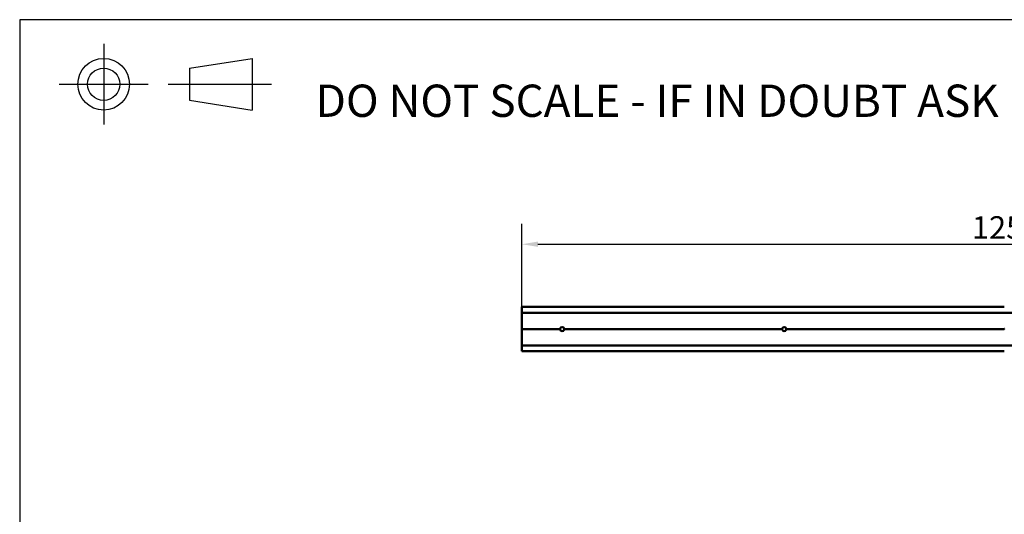
# Model space of a CAD drawing. Units: millimetres. Extents: x 72 to 9456, y 80 to 6648.
# Drawn here: x 72 to 1291, y 6035 to 6648 of the extents above; entities that cross this region are included whole.
import ezdxf

# ---------------------------------------------------------------- set-up
doc = ezdxf.new("R2010")
doc.units = ezdxf.units.MM
doc.header["$LTSCALE"] = 8
for name, color, linetype, lineweight in [('Dimensions(ISO)', 7, 'Continuous', 25), ('Sketch Geometry(ISO)', 7, 'Continuous', 50), ('Symbols(ISO)', 7, 'Continuous', 25), ('Visible Edges(ISO)', 7, 'Continuous', 50)]:
    doc.layers.add(name, color=color, linetype=linetype, lineweight=lineweight)
doc.styles.add('Current-BSI', font='arial.ttf')
doc.styles.add('ROMANS', font='romans.shx')
doc.dimstyles.new('DEFAULT-ISO', dxfattribs={"dimscale": 8, "dimtxt": 3.5, "dimasz": 2.5, "dimexe": 3.175, "dimexo": 1, "dimgap": 0.762, "dimtad": 1, "dimrnd": 1e-08, "dimzin": 0, "dimdsep": 46, "dimtxsty": 'Current-BSI', "dimcen": 0.09, "dimdle": 10, "dimclrd": 7, "dimclre": 7, "dimclrt": 7, "dimazin": 0, "dimtfac": 1, "dimtmove": 0, "dimatfit": 3, "dimfxl": 1, "dimtolj": 1, "dimtzin": 0, "dimlwd": 25, "dimlwe": 25, "dimarcsym": 0})

# ---------------------------------------------------------------- blocks, each defined once
blk = doc.blocks.new('Borders HENDERSON')
at = {"layer": 'Sketch Geometry(ISO)', "color": 7, "linetype": 'Continuous', "lineweight": 25}
for p, q in [((1182, 831), (9, 831)), ((9, 831), (9, 10)), ((22, 827.24), (22, 814.76)), ((45, 825), (45, 817)), ((35.28, 823.51), (35.28, 818.54)), ((15.09, 821), (28.91, 821)), ((32, 821), (48, 821)), ((35.28, 818.54), (45.01, 816.99))]:
    blk.add_line(p, q, dxfattribs=at)
at = {"layer": 'Sketch Geometry(ISO)', "color": 7, "lineweight": 25}
blk.add_line((35.28, 823.51), (45, 825), dxfattribs=at)
at = {"layer": 'Sketch Geometry(ISO)', "color": 7, "linetype": 'Continuous', "lineweight": 25}
for radius in [4, 2.5]:
    blk.add_circle((22, 821), radius, dxfattribs=at)
at = {"layer": 'Symbols(ISO)', "color": 7, "insert": (54.81, 815.94), "char_height": 5, "attachment_point": 7, "style": 'ROMANS'}
blk.add_mtext('\\fArial|b0|i0;\\H5.0000;DO NOT SCALE - IF IN DOUBT ASK', dxfattribs=at)
blk = doc.blocks.new('*D5')
at = {"layer": 'Defpoints', "color": 0, "linetype": 'Continuous', "transparency": 16777216}
for p in [(1943.8, 6369.7), (693.8, 6283.9), (1943.8, 6283.9)]:
    blk.add_point(p, dxfattribs=at)
at = {"layer": 'Dimensions(ISO)', "color": 7, "linetype": 'Continuous', "lineweight": 25, "transparency": 16777216}
for p, q in [((693.8, 6291.9), (693.8, 6395.1)), ((1943.8, 6291.9), (1943.8, 6395.1)), ((713.8, 6369.7), (1923.8, 6369.7))]:
    blk.add_line(p, q, dxfattribs=at)
at = {"layer": 'Dimensions(ISO)', "color": 7, "linetype": 'Continuous', "transparency": 16777216}
for points in [[(713.8, 6373), (713.8, 6366.4), (693.8, 6369.7)], [(1923.8, 6373), (1923.8, 6366.4), (1943.8, 6369.7)]]:
    blk.add_solid(points, dxfattribs=at)
at = {"layer": 'Dimensions(ISO)', "color": 7, "linetype": 'Continuous', "lineweight": 25, "transparency": 16777216, "insert": (1251.2, 6404.4), "char_height": 28, "attachment_point": 1, "style": 'Current-BSI'}
blk.add_mtext('\\A1;1250.00', dxfattribs=at)

msp = doc.modelspace()

# ---------------------------------------------------------------- linework, layer by layer
at = {"layer": 'Visible Edges(ISO)'}
for p, q in [((693.813, 6291.027), (693.813, 6292.027)), ((693.813, 6292.027), (1291.313, 6292.027)), ((693.813, 6291.027), (693.813, 6285.177)), ((693.813, 6285.177), (693.813, 6284.877)), ((693.813, 6283.877), (693.813, 6284.877)), ((693.813, 6284.877), (1943.813, 6284.877)), ((693.813, 6283.877), (693.813, 6265.151)), ((693.813, 6264.939), (693.813, 6265.151)), ((693.813, 6264.939), (693.813, 6264.527)), ((693.813, 6264.527), (741.313, 6264.527)), ((693.813, 6264.114), (693.813, 6264.527)), ((693.813, 6263.902), (693.813, 6264.114)), ((693.813, 6245.177), (693.813, 6263.902)), ((746.313, 6264.527), (1016.313, 6264.527)), ((1021.313, 6264.527), (1291.313, 6264.527)), ((693.813, 6245.177), (693.813, 6244.177)), ((693.813, 6243.877), (693.813, 6244.177)), ((693.813, 6244.177), (1943.813, 6244.177)), ((693.813, 6238.027), (693.813, 6243.877)), ((693.813, 6238.027), (693.813, 6237.027)), ((693.813, 6237.027), (1291.313, 6237.027))]:
    msp.add_line(p, q, dxfattribs=at)
for centre, start, end in [((743.813, 6264.527), 170.511316, 180), ((743.813, 6264.527), 180, 189.488684), ((743.813, 6264.527), 14.460093, 165.539907), ((743.813, 6264.527), 194.460093, 345.539907), ((743.813, 6264.527), 0, 9.488684), ((743.813, 6264.527), 350.511316, 0), ((1018.813, 6264.527), 170.511316, 180), ((1018.813, 6264.527), 180, 189.488684), ((1018.813, 6264.527), 14.460093, 165.539907), ((1018.813, 6264.527), 194.460093, 345.539907), ((1018.813, 6264.527), 0, 9.488684), ((1018.813, 6264.527), 350.511316, 0), ((1293.813, 6264.527), 170.511316, 180)]:
    msp.add_arc(centre, 2.5, start, end, dxfattribs=at)
for points, knots in [([(741.347, 6264.939), (741.351, 6264.966), (741.357, 6264.999), (741.373, 6265.073), (741.382, 6265.114), (741.392, 6265.151)], [0.1146760367, 0.1146760367, 0.1146760367, 0.1146760367, 0.1261390056, 0.1261390056, 0.1376998393, 0.1376998393, 0.1376998393, 0.1376998393]), ([(741.392, 6263.902), (741.382, 6263.94), (741.373, 6263.98), (741.357, 6264.054), (741.351, 6264.088), (741.347, 6264.114)], [0.1383537843, 0.1383537843, 0.1383537843, 0.1383537843, 0.1499146179, 0.1499146179, 0.1613775868, 0.1613775868, 0.1613775868, 0.1613775868]), ([(746.233, 6265.151), (746.243, 6265.114), (746.252, 6265.073), (746.268, 6264.999), (746.274, 6264.966), (746.278, 6264.939)], [0.0463356143, 0.0463356143, 0.0463356143, 0.0463356143, 0.057896448, 0.057896448, 0.0693594169, 0.0693594169, 0.0693594169, 0.0693594169]), ([(746.278, 6264.114), (746.274, 6264.088), (746.268, 6264.054), (746.252, 6263.98), (746.243, 6263.94), (746.233, 6263.902)], [0.0226578668, 0.0226578668, 0.0226578668, 0.0226578668, 0.0341208357, 0.0341208357, 0.0456816694, 0.0456816694, 0.0456816694, 0.0456816694]), ([(1016.347, 6264.939), (1016.351, 6264.966), (1016.357, 6264.999), (1016.373, 6265.073), (1016.382, 6265.114), (1016.392, 6265.151)], [0.1146760367, 0.1146760367, 0.1146760367, 0.1146760367, 0.1261390056, 0.1261390056, 0.1376998393, 0.1376998393, 0.1376998393, 0.1376998393]), ([(1016.392, 6263.902), (1016.382, 6263.94), (1016.373, 6263.98), (1016.357, 6264.054), (1016.351, 6264.088), (1016.347, 6264.114)], [0.1383537843, 0.1383537843, 0.1383537843, 0.1383537843, 0.1499146179, 0.1499146179, 0.1613775868, 0.1613775868, 0.1613775868, 0.1613775868]), ([(1021.233, 6265.151), (1021.243, 6265.114), (1021.252, 6265.073), (1021.268, 6264.999), (1021.274, 6264.966), (1021.278, 6264.939)], [0.0463356143, 0.0463356143, 0.0463356143, 0.0463356143, 0.057896448, 0.057896448, 0.0693594169, 0.0693594169, 0.0693594169, 0.0693594169]), ([(1021.278, 6264.114), (1021.274, 6264.088), (1021.268, 6264.054), (1021.252, 6263.98), (1021.243, 6263.94), (1021.233, 6263.902)], [0.0226578668, 0.0226578668, 0.0226578668, 0.0226578668, 0.0341208357, 0.0341208357, 0.0456816694, 0.0456816694, 0.0456816694, 0.0456816694])]:
    msp.add_open_spline(points, degree=3, knots=knots, dxfattribs=at)

# ---------------------------------------------------------------- block references
at = {"xscale": 8, "yscale": 8, "zscale": 8}
msp.add_blockref('Borders HENDERSON', (0, 0), dxfattribs=at)

# ---------------------------------------------------------------- dimensions: what is measured, and where the dimension line sits
at = {"layer": 'Dimensions(ISO)', "color": 7, "linetype": 'Continuous', "lineweight": 25}
dim = msp.add_linear_dim(base=(1943.813, 6369.685), p1=(693.813, 6283.877), p2=(1943.813, 6283.877), angle=180, dimstyle='DEFAULT-ISO', override={"dimgap": 0.762, "dimdec": 2, "dimtol": 0, "dimlim": 0, "dimtp": 0, "dimtm": 0, "dimtdec": 2, "dimtofl": 0, "dimatfit": 1}, dxfattribs=at)
dim.commit()
dim.dimension.update_dxf_attribs({"geometry": '*D5', "text_midpoint": (1318.813, 6369.685), "dimtype": 160})

doc.saveas('drawing.dxf')
